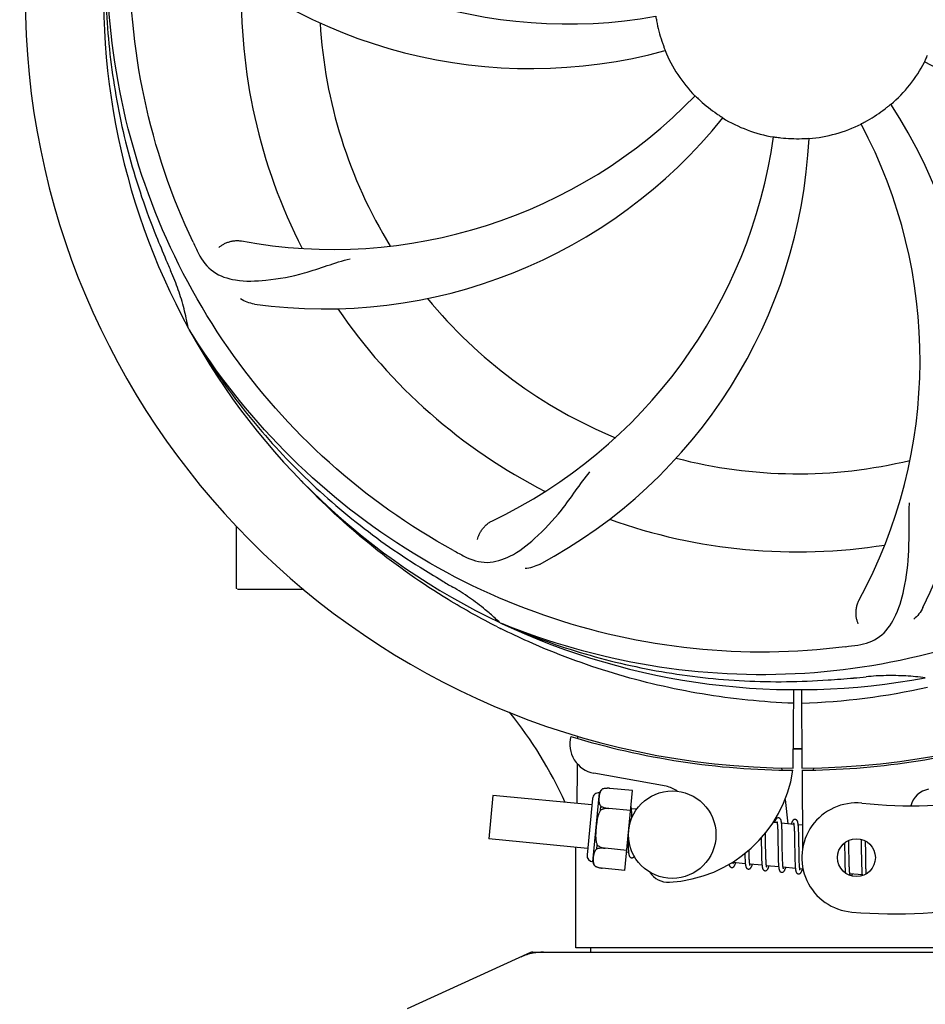
# Model space of a CAD drawing. Units: millimetres. Extents: x 8749 to 13325, y -277 to 6054.
# Drawn here: x 9618 to 9742, y 1799 to 1934 of the extents above; entities that cross this region are included whole.
import ezdxf

# ---------------------------------------------------------------- set-up
doc = ezdxf.new("R2010")
doc.units = ezdxf.units.MM
doc.layers.add('COTAS', color=7, linetype='Continuous')
doc.styles.add('ARIAL', font='arial.ttf')
doc.dimstyles.new('Diseño_PlanosFabricacion', dxfattribs={"dimscale": 1.1, "dimtxt": 40, "dimasz": 45, "dimexe": 10, "dimexo": 10, "dimgap": 10, "dimtad": 1, "dimtih": 1, "dimtoh": 1, "dimdec": 0, "dimzin": 1, "dimdsep": 46, "dimtxsty": 'ARIAL', "dimcen": 15, "dimadec": 0, "dimazin": 0, "dimtp": 0.05, "dimtm": 0.05, "dimtfac": 1, "dimtdec": 0, "dimtofl": 0, "dimtmove": 0, "dimatfit": 3, "dimfxl": 0, "dimtolj": 1, "dimarcsym": 0})

# ---------------------------------------------------------------- blocks, each defined once
blk = doc.blocks.new('*D1')
at = {"layer": 'COTAS', "color": 0, "lineweight": -2}
for p, q in [((9239.88, 1774.74), (9239.88, 2610.92)), ((11034.88, 2316.74), (11034.88, 2610.92)), ((9289.38, 2599.92), (10985.38, 2599.92))]:
    blk.add_line(p, q, dxfattribs=at)
at = {"layer": 'COTAS', "color": 0}
for points in [[(9289.38, 2608.17), (9289.38, 2591.67), (9239.88, 2599.92)], [(10985.38, 2608.17), (10985.38, 2591.67), (11034.88, 2599.92)]]:
    blk.add_solid(points, dxfattribs=at)
at = {"layer": 'Defpoints', "color": 0}
for p in [(11034.88, 2599.92), (11034.88, 2305.74), (9239.88, 1763.74)]:
    blk.add_point(p, dxfattribs=at)
at = {"layer": 'COTAS', "color": 0, "insert": (10137.38, 2633.39), "char_height": 44, "attachment_point": 5, "style": 'ARIAL'}
blk.add_mtext('\\A1;1795 mm', dxfattribs=at)
blk = doc.blocks.new('*D2')
at = {"layer": 'COTAS', "color": 0, "lineweight": -2}
for p, q in [((11076.88, 2346.58), (11076.88, 1225.26)), ((9239.88, 1557.43), (9239.88, 1225.26)), ((9289.38, 1236.26), (11027.38, 1236.26))]:
    blk.add_line(p, q, dxfattribs=at)
at = {"layer": 'COTAS', "color": 0}
for points in [[(9289.38, 1244.51), (9289.38, 1228.01), (9239.88, 1236.26)], [(11027.38, 1244.51), (11027.38, 1228.01), (11076.88, 1236.26)]]:
    blk.add_solid(points, dxfattribs=at)
at = {"layer": 'Defpoints', "color": 0}
for p in [(11076.88, 2357.58), (9239.88, 1568.43), (11076.88, 1236.26)]:
    blk.add_point(p, dxfattribs=at)
at = {"layer": 'COTAS', "color": 0, "insert": (10158.38, 1269.74), "char_height": 44, "attachment_point": 5, "style": 'ARIAL'}
blk.add_mtext('\\A1;1837 mm', dxfattribs=at)

msp = doc.modelspace()

# ---------------------------------------------------------------- linework, layer by layer
for p, q in [((9647.88, 1855.73), (9647.88, 1864.27)), ((9652.88, 1855.58), (9648.03, 1855.58)), ((9657.13, 1855.58), (9652.88, 1855.58)), ((9724.33, 1841.87), (9724.26, 1831.08)), ((9725.43, 1841.87), (9725.49, 1831.08)), ((9694.67, 1835.42), (9694.67, 1835.5)), ((9706.85, 1828.59), (9696.92, 1830.4)), ((9722.68, 1831.13), (9722.71, 1830.82)), ((9725.5, 1830.78), (9725.56, 1819.95)), ((9727.08, 1831.13), (9727.05, 1830.82)), ((9696.78, 1818.23), (9697.7, 1827.69)), ((9698.14, 1828.22), (9698.14, 1828.23)), ((9698.14, 1828.22), (9698.14, 1828.22)), ((9702.25, 1828), (9699.12, 1828.3)), ((9701.19, 1817.05), (9702.25, 1828)), ((9683.09, 1827.33), (9682.52, 1821.36)), ((9696.66, 1826.03), (9683.09, 1827.33)), ((9696.74, 1826.9), (9696, 1819.18)), ((9723.17, 1826.78), (9723.55, 1823.44)), ((9697.86, 1825.3), (9697.91, 1825.83)), ((9698.99, 1825.54), (9698.99, 1825.56)), ((9701.98, 1825.26), (9698.99, 1825.55)), ((9702.81, 1825.43), (9702.09, 1825.5)), ((9702.14, 1824.75), (9702.14, 1824.92)), ((9702.15, 1824.57), (9702.14, 1824.75)), ((9722.09, 1823.58), (9721.52, 1823.63)), ((9722.14, 1822.96), (9722.15, 1822.81)), ((9722.15, 1822.81), (9722.16, 1822.65)), ((9722.16, 1822.65), (9722.17, 1822.48)), ((9722.17, 1822.48), (9722.17, 1822.31)), ((9722.17, 1822.31), (9722.18, 1822.12)), ((9724.38, 1823.36), (9722.7, 1823.52)), ((9722.75, 1822.76), (9722.74, 1822.93)), ((9722.76, 1822.59), (9722.75, 1822.76)), ((9722.76, 1822.4), (9722.76, 1822.59)), ((9722.77, 1822.2), (9722.76, 1822.4)), ((9724.43, 1822.81), (9724.44, 1822.68)), ((9724.44, 1822.68), (9724.44, 1822.54)), ((9724.44, 1822.54), (9724.45, 1822.39)), ((9724.45, 1822.39), (9724.46, 1822.23)), ((9725.54, 1823.25), (9724.98, 1823.3)), ((9725.04, 1822.59), (9725.03, 1822.75)), ((9725.04, 1822.42), (9725.04, 1822.59)), ((9725.05, 1822.24), (9725.04, 1822.42)), ((9696.08, 1820.05), (9682.52, 1821.36)), ((9701.61, 1821.4), (9701.61, 1821.22)), ((9701.61, 1821.22), (9701.62, 1820.86)), ((9719.9, 1821.51), (9719.91, 1820.97)), ((9720.49, 1821.89), (9720.48, 1822.18)), ((9720.5, 1821.27), (9720.49, 1821.89)), ((9722.18, 1822.12), (9722.18, 1821.81)), ((9722.18, 1821.81), (9722.19, 1821.49)), ((9722.19, 1821.49), (9722.2, 1821.02)), ((9722.2, 1821.02), (9722.21, 1819.77)), ((9722.78, 1821.89), (9722.77, 1822.2)), ((9722.78, 1821.44), (9722.78, 1821.89)), ((9722.8, 1820.37), (9722.78, 1821.44)), ((9724.46, 1822.23), (9724.46, 1822.07)), ((9724.46, 1822.07), (9724.47, 1821.81)), ((9724.47, 1821.81), (9724.47, 1821.52)), ((9724.47, 1821.52), (9724.48, 1821.23)), ((9724.48, 1821.23), (9724.48, 1820.8)), ((9725.06, 1822.05), (9725.05, 1822.24)), ((9725.06, 1821.75), (9725.06, 1822.05)), ((9725.07, 1821.42), (9725.06, 1821.75)), ((9725.08, 1820.84), (9725.07, 1821.42)), ((9731.94, 1820.91), (9731.93, 1821.19)), ((9733.61, 1821.32), (9733.62, 1821.15)), ((9733.62, 1821.15), (9733.62, 1820.96)), ((9733.62, 1820.96), (9733.63, 1820.65)), ((9734.22, 1820.93), (9734.22, 1821.08)), ((9734.23, 1820.57), (9734.22, 1820.93)), ((9694.48, 1806.41), (9694.48, 1820.21)), ((9694.48, 1806.41), (9694.48, 1820.21)), ((9697.35, 1820.01), (9697.4, 1820.53)), ((9698.47, 1820.07), (9698.47, 1820.09)), ((9701.46, 1819.79), (9698.47, 1820.08)), ((9701.62, 1820.86), (9701.63, 1820.63)), ((9701.63, 1820.63), (9701.64, 1820.42)), ((9701.64, 1820.42), (9701.65, 1820.22)), ((9718.23, 1819.72), (9718.23, 1819.85)), ((9718.24, 1819.41), (9718.23, 1819.72)), ((9719.92, 1819.95), (9719.93, 1819.51)), ((9720.52, 1819.77), (9720.51, 1820.2)), ((9720.52, 1819.48), (9720.52, 1819.77)), ((9722.21, 1819.77), (9722.22, 1819.27)), ((9722.8, 1819.77), (9722.8, 1820.37)), ((9722.81, 1819.43), (9722.8, 1819.77)), ((9724.48, 1820.8), (9724.5, 1819.43)), ((9725.1, 1819.23), (9725.09, 1819.59)), ((9731.34, 1820.83), (9731.35, 1820.48)), ((9731.35, 1820.48), (9731.35, 1820.01)), ((9731.35, 1820.01), (9731.36, 1819.38)), ((9731.94, 1820.47), (9731.94, 1820.91)), ((9731.95, 1819.49), (9731.94, 1820.47)), ((9733.63, 1820.65), (9733.64, 1820.32)), ((9733.64, 1820.32), (9733.64, 1819.85)), ((9733.64, 1819.85), (9733.66, 1818.54)), ((9734.24, 1819.95), (9734.23, 1820.57)), ((9701.7, 1819.51), (9701.43, 1819.54)), ((9717.66, 1819.08), (9717.66, 1818.89)), ((9717.66, 1818.89), (9717.67, 1818.72)), ((9717.67, 1818.72), (9717.68, 1818.56)), ((9718.25, 1819.22), (9718.24, 1819.41)), ((9718.25, 1819.04), (9718.25, 1819.22)), ((9718.26, 1818.87), (9718.25, 1819.04)), ((9718.26, 1818.71), (9718.26, 1818.87)), ((9718.27, 1818.56), (9718.26, 1818.71)), ((9719.93, 1819.51), (9719.94, 1819.18)), ((9719.94, 1819.18), (9719.94, 1818.98)), ((9719.94, 1818.98), (9719.95, 1818.78)), ((9719.95, 1818.78), (9719.95, 1818.59)), ((9719.95, 1818.59), (9719.96, 1818.41)), ((9720.53, 1819.2), (9720.52, 1819.48)), ((9720.54, 1818.93), (9720.53, 1819.2)), ((9720.54, 1818.76), (9720.54, 1818.93)), ((9720.55, 1818.61), (9720.54, 1818.76)), ((9720.56, 1818.46), (9720.55, 1818.61)), ((9720.56, 1818.32), (9720.56, 1818.46)), ((9722.22, 1819.27), (9722.23, 1818.91)), ((9722.23, 1818.91), (9722.23, 1818.68)), ((9722.23, 1818.68), (9722.24, 1818.47)), ((9722.24, 1818.47), (9722.25, 1818.26)), ((9722.82, 1819.1), (9722.81, 1819.43)), ((9722.82, 1818.89), (9722.82, 1819.1)), ((9722.83, 1818.7), (9722.82, 1818.89)), ((9722.83, 1818.51), (9722.83, 1818.7)), ((9722.84, 1818.34), (9722.83, 1818.51)), ((9722.85, 1818.17), (9722.84, 1818.34)), ((9724.5, 1819.43), (9724.51, 1818.98)), ((9724.51, 1818.98), (9724.52, 1818.66)), ((9724.52, 1818.66), (9724.52, 1818.45)), ((9724.52, 1818.45), (9724.53, 1818.26)), ((9724.53, 1818.26), (9724.54, 1818.07)), ((9725.11, 1818.9), (9725.1, 1819.23)), ((9725.11, 1818.69), (9725.11, 1818.9)), ((9725.12, 1818.49), (9725.11, 1818.69)), ((9725.12, 1818.3), (9725.12, 1818.49)), ((9725.13, 1818.13), (9725.12, 1818.3)), ((9731.36, 1819.38), (9731.37, 1818.6)), ((9731.37, 1818.6), (9731.38, 1818.22)), ((9731.38, 1818.22), (9731.39, 1817.98)), ((9731.96, 1818.96), (9731.95, 1819.49)), ((9731.97, 1818.56), (9731.96, 1818.96)), ((9731.97, 1818.27), (9731.97, 1818.56)), ((9731.98, 1818), (9731.97, 1818.27)), ((9733.66, 1818.54), (9733.67, 1818.13)), ((9734.25, 1818.49), (9734.25, 1818.96)), ((9734.26, 1818.17), (9734.25, 1818.49)), ((9697.12, 1817.61), (9697.12, 1817.62)), ((9697.12, 1817.62), (9697.12, 1817.62)), ((9701.19, 1817.05), (9698.06, 1817.36)), ((9717.72, 1817.97), (9716.04, 1818.13)), ((9720.01, 1817.75), (9718.33, 1817.91)), ((9722.3, 1817.53), (9720.62, 1817.69)), ((9722.85, 1818.1), (9722.85, 1818.17)), ((9724.59, 1817.31), (9722.91, 1817.47)), ((9724.54, 1818.07), (9724.54, 1817.9)), ((9725.14, 1817.97), (9725.13, 1818.13)), ((9725.14, 1817.89), (9725.14, 1817.97)), ((9725.64, 1817.21), (9725.2, 1817.25)), ((9731.39, 1817.98), (9731.39, 1817.75)), ((9731.39, 1817.75), (9731.4, 1817.53)), ((9731.4, 1817.53), (9731.41, 1817.33)), ((9731.99, 1817.75), (9731.98, 1818)), ((9731.99, 1817.6), (9731.99, 1817.75)), ((9732, 1817.45), (9731.99, 1817.6)), ((9732, 1817.31), (9732, 1817.45)), ((9732.01, 1817.17), (9732, 1817.31)), ((9733.67, 1818.13), (9733.67, 1817.87)), ((9733.67, 1817.87), (9733.68, 1817.62)), ((9733.68, 1817.62), (9733.69, 1817.39)), ((9733.69, 1817.39), (9733.69, 1817.19)), ((9734.27, 1817.87), (9734.26, 1818.17)), ((9734.27, 1817.68), (9734.27, 1817.87)), ((9734.28, 1817.5), (9734.27, 1817.68)), ((9734.28, 1817.33), (9734.28, 1817.5)), ((9734.29, 1817.17), (9734.28, 1817.33)), ((9734.3, 1817.02), (9734.29, 1817.17)), ((9733.75, 1816.43), (9732.07, 1816.59)), ((9755.28, 1806.41), (9694.48, 1806.41)), ((9696.46, 1806.41), (9696.46, 1805.83)), ((9688.24, 1805.77), (9671.32, 1798.05)), ((9688.54, 1805.83), (9761.22, 1805.83))]:
    msp.add_line(p, q)
for points in [[(9702.09, 1825.47), (9702.09, 1825.53), (9702.08, 1825.58), (9702.07, 1825.63), (9702.07, 1825.68), (9702.06, 1825.72), (9702.05, 1825.77), (9702.04, 1825.81), (9702.04, 1825.83)], [(9702.14, 1824.92), (9702.13, 1825), (9702.13, 1825.08), (9702.12, 1825.15), (9702.12, 1825.22), (9702.11, 1825.29), (9702.11, 1825.35), (9702.1, 1825.41), (9702.09, 1825.47)], [(9702.16, 1824.28), (9702.16, 1824.37), (9702.15, 1824.57)], [(9722.28, 1824.26), (9722.26, 1824.26), (9722.21, 1824.26), (9722.16, 1824.25), (9722.11, 1824.23), (9722.06, 1824.21), (9722.02, 1824.18), (9721.99, 1824.15), (9721.96, 1824.12), (9721.94, 1824.09), (9721.92, 1824.06), (9721.9, 1824.03), (9721.88, 1824), (9721.86, 1823.96), (9721.85, 1823.92), (9721.83, 1823.88), (9721.81, 1823.84), (9721.79, 1823.8), (9721.78, 1823.75), (9721.76, 1823.69), (9721.74, 1823.64), (9721.73, 1823.61)], [(9722.05, 1823.77), (9722.05, 1823.77), (9722.04, 1823.77), (9722.04, 1823.77), (9722.05, 1823.77), (9722.05, 1823.76), (9722.05, 1823.74), (9722.06, 1823.73), (9722.06, 1823.71), (9722.07, 1823.68), (9722.07, 1823.66), (9722.08, 1823.63), (9722.09, 1823.59)], [(9722.7, 1823.48), (9722.69, 1823.54), (9722.69, 1823.59), (9722.68, 1823.64), (9722.67, 1823.69), (9722.66, 1823.74), (9722.66, 1823.78), (9722.65, 1823.82), (9722.64, 1823.86), (9722.63, 1823.9), (9722.62, 1823.93), (9722.61, 1823.97), (9722.6, 1824), (9722.58, 1824.03), (9722.57, 1824.06), (9722.55, 1824.09), (9722.52, 1824.13), (9722.49, 1824.16), (9722.45, 1824.19), (9722.41, 1824.22), (9722.36, 1824.25), (9722.31, 1824.26), (9722.28, 1824.26)], [(9724.57, 1824.04), (9724.55, 1824.04), (9724.5, 1824.04), (9724.45, 1824.03), (9724.4, 1824.01), (9724.36, 1823.99), (9724.32, 1823.97), (9724.29, 1823.94), (9724.26, 1823.92), (9724.24, 1823.89), (9724.22, 1823.86), (9724.2, 1823.83), (9724.19, 1823.81), (9724.17, 1823.77), (9724.15, 1823.74), (9724.14, 1823.71), (9724.12, 1823.67), (9724.1, 1823.63), (9724.09, 1823.59), (9724.07, 1823.54), (9724.06, 1823.5), (9724.04, 1823.44), (9724.02, 1823.39)], [(9724.99, 1823.28), (9724.98, 1823.33), (9724.97, 1823.38), (9724.97, 1823.43), (9724.96, 1823.48), (9724.95, 1823.52), (9724.94, 1823.57), (9724.94, 1823.61), (9724.93, 1823.64), (9724.92, 1823.68), (9724.91, 1823.71), (9724.9, 1823.75), (9724.89, 1823.78), (9724.87, 1823.81), (9724.86, 1823.84), (9724.84, 1823.87), (9724.81, 1823.91), (9724.78, 1823.94), (9724.74, 1823.97), (9724.7, 1824), (9724.65, 1824.02), (9724.6, 1824.04), (9724.57, 1824.04)], [(9722.09, 1823.59), (9722.09, 1823.56), (9722.1, 1823.52), (9722.1, 1823.48), (9722.11, 1823.43), (9722.11, 1823.38), (9722.12, 1823.33), (9722.12, 1823.28), (9722.13, 1823.22), (9722.13, 1823.16), (9722.14, 1823.09), (9722.14, 1823.03), (9722.14, 1822.96)], [(9722.74, 1822.93), (9722.74, 1823.01), (9722.73, 1823.09), (9722.73, 1823.16), (9722.72, 1823.23), (9722.72, 1823.3), (9722.71, 1823.36), (9722.71, 1823.42), (9722.7, 1823.48)], [(9724.33, 1823.55), (9724.33, 1823.55), (9724.33, 1823.55), (9724.33, 1823.55), (9724.34, 1823.54), (9724.34, 1823.53), (9724.34, 1823.52), (9724.35, 1823.5), (9724.35, 1823.48), (9724.36, 1823.46), (9724.36, 1823.44), (9724.37, 1823.41), (9724.37, 1823.38)], [(9724.37, 1823.38), (9724.38, 1823.35), (9724.38, 1823.31), (9724.39, 1823.27), (9724.39, 1823.23), (9724.4, 1823.19), (9724.4, 1823.14), (9724.41, 1823.09), (9724.41, 1823.04), (9724.42, 1822.99), (9724.42, 1822.93), (9724.43, 1822.87), (9724.43, 1822.81)], [(9725.03, 1822.75), (9725.02, 1822.82), (9725.02, 1822.9), (9725.01, 1822.97), (9725.01, 1823.03), (9725, 1823.1), (9725, 1823.16), (9724.99, 1823.22), (9724.99, 1823.28)], [(9719.91, 1820.97), (9719.91, 1820.74), (9719.92, 1819.95)], [(9720.51, 1820.2), (9720.51, 1820.77), (9720.5, 1821.27)], [(9701.65, 1820.22), (9701.65, 1820.12), (9701.65, 1820.03), (9701.66, 1819.95), (9701.67, 1819.87), (9701.67, 1819.79), (9701.68, 1819.72), (9701.68, 1819.65), (9701.69, 1819.58), (9701.7, 1819.52)], [(9725.09, 1819.59), (9725.09, 1820.21), (9725.08, 1820.34), (9725.08, 1820.84)], [(9734.25, 1818.96), (9734.24, 1819.45), (9734.24, 1819.95)], [(9701.7, 1819.52), (9701.7, 1819.46), (9701.71, 1819.41), (9701.72, 1819.36), (9701.73, 1819.31), (9701.73, 1819.26), (9701.74, 1819.22), (9701.75, 1819.18), (9701.76, 1819.14), (9701.77, 1819.1), (9701.78, 1819.07), (9701.8, 1819.03), (9701.81, 1819), (9701.83, 1818.97), (9701.85, 1818.93), (9701.87, 1818.9), (9701.91, 1818.87), (9701.95, 1818.83), (9701.99, 1818.81), (9702.04, 1818.78), (9702.1, 1818.77), (9702.11, 1818.77)], [(9702.11, 1818.77), (9702.13, 1818.77), (9702.18, 1818.77), (9702.23, 1818.78), (9702.28, 1818.8), (9702.33, 1818.82), (9702.37, 1818.85), (9702.4, 1818.88), (9702.43, 1818.91), (9702.45, 1818.94), (9702.47, 1818.97), (9702.48, 1818.98)], [(9716.04, 1818.11), (9716.04, 1818.14), (9716.03, 1818.18), (9716.03, 1818.21)], [(9717.65, 1819.36), (9717.65, 1819.27), (9717.66, 1819.08)], [(9717.68, 1818.56), (9717.68, 1818.48), (9717.69, 1818.41), (9717.69, 1818.34), (9717.7, 1818.27), (9717.7, 1818.2), (9717.71, 1818.14), (9717.71, 1818.08), (9717.72, 1818.02)], [(9718.33, 1817.91), (9718.32, 1817.95), (9718.32, 1817.99), (9718.31, 1818.03), (9718.31, 1818.08), (9718.3, 1818.13), (9718.3, 1818.18), (9718.29, 1818.24), (9718.29, 1818.3), (9718.28, 1818.36), (9718.28, 1818.43), (9718.28, 1818.49), (9718.27, 1818.56)], [(9719.96, 1818.41), (9719.97, 1818.33), (9719.97, 1818.24), (9719.98, 1818.17), (9719.98, 1818.09), (9719.99, 1818.02), (9719.99, 1817.95), (9720, 1817.88), (9720, 1817.82), (9720.01, 1817.76)], [(9720.62, 1817.66), (9720.62, 1817.7), (9720.61, 1817.74), (9720.61, 1817.78), (9720.6, 1817.82), (9720.6, 1817.86), (9720.59, 1817.91), (9720.59, 1817.96), (9720.58, 1818.02), (9720.58, 1818.07), (9720.57, 1818.13), (9720.57, 1818.19), (9720.57, 1818.25), (9720.56, 1818.32)], [(9722.25, 1818.26), (9722.25, 1818.17), (9722.26, 1818.07), (9722.26, 1817.98), (9722.27, 1817.9), (9722.27, 1817.81), (9722.28, 1817.74), (9722.29, 1817.66), (9722.29, 1817.59)], [(9715.48, 1817.88), (9715.49, 1817.85), (9715.5, 1817.81), (9715.51, 1817.78), (9715.52, 1817.74), (9715.53, 1817.71), (9715.55, 1817.68), (9715.56, 1817.65), (9715.58, 1817.61), (9715.61, 1817.58), (9715.64, 1817.55), (9715.68, 1817.52), (9715.72, 1817.49), (9715.77, 1817.46), (9715.83, 1817.45), (9715.85, 1817.45)], [(9715.85, 1817.45), (9715.88, 1817.45), (9715.93, 1817.45), (9715.99, 1817.46), (9716.04, 1817.49), (9716.08, 1817.51), (9716.12, 1817.54), (9716.15, 1817.57), (9716.17, 1817.6), (9716.19, 1817.62), (9716.21, 1817.65), (9716.23, 1817.68), (9716.25, 1817.71), (9716.26, 1817.75), (9716.28, 1817.78), (9716.3, 1817.82), (9716.31, 1817.86), (9716.33, 1817.9), (9716.34, 1817.94), (9716.36, 1817.99), (9716.38, 1818.04), (9716.39, 1818.09), (9716.4, 1818.1)], [(9716.08, 1817.94), (9716.08, 1817.94), (9716.09, 1817.94), (9716.08, 1817.94), (9716.08, 1817.94), (9716.08, 1817.95), (9716.08, 1817.96), (9716.07, 1817.98), (9716.07, 1818), (9716.06, 1818.02), (9716.06, 1818.05), (9716.05, 1818.08), (9716.04, 1818.11)], [(9717.72, 1818.02), (9717.72, 1817.96), (9717.73, 1817.91), (9717.74, 1817.86), (9717.74, 1817.81), (9717.75, 1817.77), (9717.76, 1817.73), (9717.77, 1817.69), (9717.77, 1817.65), (9717.78, 1817.61), (9717.79, 1817.58), (9717.8, 1817.55), (9717.81, 1817.51), (9717.83, 1817.48), (9717.84, 1817.45), (9717.86, 1817.42), (9717.88, 1817.39), (9717.9, 1817.36), (9717.93, 1817.32), (9717.97, 1817.29), (9718.02, 1817.26), (9718.07, 1817.24), (9718.12, 1817.23), (9718.14, 1817.23)], [(9718.14, 1817.23), (9718.17, 1817.23), (9718.22, 1817.23), (9718.28, 1817.24), (9718.33, 1817.27), (9718.37, 1817.29), (9718.41, 1817.32), (9718.44, 1817.35), (9718.46, 1817.38), (9718.48, 1817.4), (9718.5, 1817.43), (9718.52, 1817.46), (9718.54, 1817.49), (9718.55, 1817.53), (9718.57, 1817.56), (9718.59, 1817.6), (9718.6, 1817.64), (9718.62, 1817.68), (9718.64, 1817.73), (9718.65, 1817.78), (9718.67, 1817.83), (9718.69, 1817.88)], [(9718.37, 1817.72), (9718.37, 1817.72), (9718.37, 1817.73), (9718.37, 1817.74), (9718.36, 1817.76), (9718.36, 1817.77), (9718.35, 1817.79), (9718.35, 1817.82), (9718.34, 1817.85), (9718.34, 1817.88), (9718.33, 1817.91)], [(9720.01, 1817.76), (9720.02, 1817.7), (9720.03, 1817.64), (9720.03, 1817.59), (9720.04, 1817.55), (9720.05, 1817.5), (9720.06, 1817.46), (9720.07, 1817.42), (9720.08, 1817.38), (9720.09, 1817.34), (9720.1, 1817.31), (9720.11, 1817.27), (9720.12, 1817.24), (9720.14, 1817.21), (9720.16, 1817.17), (9720.19, 1817.14), (9720.22, 1817.11), (9720.26, 1817.07), (9720.3, 1817.04), (9720.36, 1817.02), (9720.41, 1817.01), (9720.43, 1817.01)], [(9720.43, 1817.01), (9720.45, 1817.01), (9720.51, 1817.01), (9720.56, 1817.02), (9720.61, 1817.04), (9720.66, 1817.07), (9720.69, 1817.1), (9720.72, 1817.12), (9720.75, 1817.15), (9720.77, 1817.18), (9720.79, 1817.21), (9720.81, 1817.24), (9720.82, 1817.27), (9720.84, 1817.3), (9720.85, 1817.33), (9720.87, 1817.37), (9720.89, 1817.4), (9720.9, 1817.44), (9720.92, 1817.49), (9720.93, 1817.53), (9720.95, 1817.58), (9720.97, 1817.63), (9720.98, 1817.66)], [(9720.66, 1817.5), (9720.66, 1817.5), (9720.66, 1817.5), (9720.66, 1817.5), (9720.66, 1817.5), (9720.66, 1817.51), (9720.65, 1817.52), (9720.65, 1817.54), (9720.65, 1817.56), (9720.64, 1817.58), (9720.63, 1817.6), (9720.63, 1817.63), (9720.62, 1817.66)], [(9722.29, 1817.59), (9722.3, 1817.53), (9722.31, 1817.46), (9722.32, 1817.4), (9722.33, 1817.35), (9722.33, 1817.3), (9722.34, 1817.25), (9722.35, 1817.2), (9722.36, 1817.16), (9722.38, 1817.12), (9722.39, 1817.09), (9722.4, 1817.05), (9722.42, 1817.02), (9722.43, 1816.98), (9722.46, 1816.95), (9722.48, 1816.91), (9722.52, 1816.88), (9722.56, 1816.85), (9722.61, 1816.82), (9722.66, 1816.8), (9722.71, 1816.79), (9722.72, 1816.79)], [(9722.72, 1816.79), (9722.74, 1816.79), (9722.79, 1816.79), (9722.84, 1816.8), (9722.89, 1816.82), (9722.94, 1816.84), (9722.97, 1816.87), (9723, 1816.9), (9723.03, 1816.93), (9723.05, 1816.95), (9723.07, 1816.98), (9723.09, 1817.01), (9723.11, 1817.04), (9723.13, 1817.08), (9723.14, 1817.11), (9723.16, 1817.15), (9723.18, 1817.19), (9723.19, 1817.23), (9723.21, 1817.27), (9723.23, 1817.32), (9723.24, 1817.37), (9723.26, 1817.42), (9723.26, 1817.44)], [(9722.91, 1817.44), (9722.91, 1817.47), (9722.9, 1817.51), (9722.9, 1817.56), (9722.89, 1817.6), (9722.89, 1817.65), (9722.88, 1817.71), (9722.88, 1817.77), (9722.87, 1817.83), (9722.87, 1817.89), (9722.86, 1817.96), (9722.86, 1818.02), (9722.85, 1818.1)], [(9722.95, 1817.28), (9722.95, 1817.28), (9722.95, 1817.29), (9722.94, 1817.31), (9722.94, 1817.32), (9722.93, 1817.35), (9722.93, 1817.37), (9722.92, 1817.4), (9722.91, 1817.44)], [(9724.54, 1817.9), (9724.55, 1817.82), (9724.55, 1817.74), (9724.56, 1817.67), (9724.56, 1817.6), (9724.57, 1817.53), (9724.57, 1817.47), (9724.58, 1817.4), (9724.59, 1817.35)], [(9724.59, 1817.35), (9724.59, 1817.29), (9724.6, 1817.24), (9724.61, 1817.19), (9724.61, 1817.14), (9724.62, 1817.1), (9724.63, 1817.06), (9724.64, 1817.02), (9724.64, 1816.98), (9724.65, 1816.94), (9724.66, 1816.91), (9724.67, 1816.88), (9724.68, 1816.84), (9724.7, 1816.81), (9724.71, 1816.78), (9724.73, 1816.75), (9724.75, 1816.72), (9724.78, 1816.69), (9724.81, 1816.66), (9724.85, 1816.63), (9724.89, 1816.6), (9724.94, 1816.58), (9724.99, 1816.57), (9725.01, 1816.57)], [(9725.01, 1816.57), (9725.03, 1816.56), (9725.09, 1816.57), (9725.14, 1816.58), (9725.19, 1816.6), (9725.24, 1816.63), (9725.27, 1816.66), (9725.3, 1816.69), (9725.33, 1816.71), (9725.35, 1816.74), (9725.37, 1816.77), (9725.39, 1816.81), (9725.41, 1816.84), (9725.43, 1816.87), (9725.44, 1816.91), (9725.46, 1816.95), (9725.48, 1816.99), (9725.49, 1817.04), (9725.51, 1817.09), (9725.53, 1817.14), (9725.55, 1817.19), (9725.55, 1817.22)], [(9725.2, 1817.22), (9725.2, 1817.26), (9725.19, 1817.3), (9725.19, 1817.34), (9725.18, 1817.39), (9725.17, 1817.44), (9725.17, 1817.5), (9725.16, 1817.56), (9725.16, 1817.62), (9725.15, 1817.68), (9725.15, 1817.75), (9725.14, 1817.82), (9725.14, 1817.89)], [(9725.24, 1817.06), (9725.24, 1817.06), (9725.24, 1817.07), (9725.23, 1817.08), (9725.23, 1817.1), (9725.22, 1817.13), (9725.22, 1817.15), (9725.21, 1817.18), (9725.2, 1817.22)], [(9731.41, 1817.33), (9731.41, 1817.24), (9731.42, 1817.15), (9731.42, 1817.06), (9731.43, 1816.98), (9731.44, 1816.9), (9731.44, 1816.83), (9731.45, 1816.76), (9731.45, 1816.69), (9731.45, 1816.69)], [(9732.07, 1816.59), (9732.06, 1816.62), (9732.06, 1816.66), (9732.05, 1816.7), (9732.05, 1816.74), (9732.04, 1816.79), (9732.04, 1816.84), (9732.03, 1816.89), (9732.03, 1816.94), (9732.02, 1816.99), (9732.02, 1817.05), (9732.02, 1817.11), (9732.01, 1817.17)], [(9733.69, 1817.19), (9733.7, 1817.09), (9733.7, 1817), (9733.71, 1816.91), (9733.71, 1816.82), (9733.72, 1816.74), (9733.73, 1816.67), (9733.73, 1816.6), (9733.74, 1816.53), (9733.74, 1816.46)], [(9734.33, 1816.59), (9734.32, 1816.64), (9734.32, 1816.7), (9734.31, 1816.76), (9734.31, 1816.82), (9734.31, 1816.88), (9734.3, 1816.95), (9734.3, 1817.02)], [(9732.11, 1816.4), (9732.11, 1816.4), (9732.11, 1816.39), (9732.11, 1816.4), (9732.11, 1816.4), (9732.11, 1816.41), (9732.1, 1816.42), (9732.1, 1816.43), (9732.09, 1816.45), (9732.09, 1816.47), (9732.08, 1816.5), (9732.08, 1816.52), (9732.07, 1816.55), (9732.07, 1816.59)], [(9732.33, 1816.29), (9732.34, 1816.31), (9732.35, 1816.35), (9732.37, 1816.4), (9732.39, 1816.45), (9732.4, 1816.5), (9732.42, 1816.55), (9732.42, 1816.56)], [(9733.74, 1816.46), (9733.75, 1816.4), (9733.76, 1816.34), (9733.76, 1816.33)]]:
    msp.add_lwpolyline(points)
for centre, radius in [((9707.69, 1821.95), 6), ((9732.97, 1818.8), 2.6)]:
    msp.add_circle(centre, radius)
for centre, radius, start, end in [((9724.88, 1937.08), 106, 90.3322, 269.6678), ((9724.88, 1937.08), 106, 270.3322, 89.6678), ((9693.41, 2002.17), 69, 223.4682, 280.0184), ((9724.88, 1937.08), 95.24, 172.766, 208.6079), ((9688.28, 1997.05), 70, 226.0566, 285.2752), ((9724.88, 1937.08), 76.34, 178.2607, 207.0406), ((9724.88, 1937.08), 65.62, 183.3057, 211.6102), ((9724.88, 1937.08), 19.65, 191.2896, 199.7124), ((9724.88, 1937.08), 19.69, 202.5901, 224.3664), ((9724.88, 1937.08), 19.69, 310.5901, 332.3664), ((9712.08, 1865.93), 69, 7.4683, 64.0184), ((9661.17, 1971.24), 69, 259.4683, 316.0184), ((9724.88, 1937.08), 19.65, 227.2896, 235.7124), ((9724.88, 1937.08), 19.65, 299.2896, 307.7124), ((9679.16, 1883.74), 70, 334.0566, 33.2752), ((9660.02, 1964.08), 70, 262.0566, 321.2752), ((9724.88, 1937.08), 19.69, 238.5901, 260.3664), ((9724.88, 1937.08), 19.69, 274.5901, 296.3664), ((9672.7, 1887.04), 69, 331.4682, 28.0184), ((9653.26, 1927.27), 69, 295.4682, 352.0184), ((9656.54, 1920.8), 70, 298.0566, 357.2752), ((9724.88, 1937.08), 19.65, 263.2896, 271.7124), ((9966.42, 2038.06), 355.75, 202.1261, 202.6907), ((9778.76, 1968.12), 151.44, 205.3697, 206.0271), ((9724.88, 1937.08), 93.95, 202.6963, 203.7582), ((9724.88, 1937.08), 65.62, 219.3057, 247.6102), ((9724.88, 1937.08), 76.34, 214.2607, 243.0406), ((9721.65, 1940.89), 94.36, 211.5912, 211.7367), ((9724.88, 1937.08), 95.24, 208.766, 244.6079), ((9724.88, 1937.08), 65.62, 255.3057, 283.6102), ((9724.88, 1937.08), 76.34, 250.2607, 279.0406), ((9750.23, 1993.87), 151.45, 241.3697, 242.0271), ((9860.9, 2160.69), 355.68, 238.1261, 238.6908), ((9724.88, 1937.08), 93.95, 238.6963, 239.7582), ((9648.03, 1855.73), 0.15, 180, 194.9906), ((9660.86, 1826.87), 33.48, 46.1995, 47.7196), ((9720.03, 1938.26), 94.36, 247.5912, 247.7367), ((9724.88, 1937.08), 95.24, 244.766, 280.6079), ((9727.87, 1937.94), 98.01, 243.2268, 243.3803), ((9727.87, 1937.94), 98.01, 243.3803, 243.5343), ((9712.02, 1997.92), 151.44, 277.3697, 278.0271), ((9703.48, 2198.01), 355.76, 274.1261, 274.6907), ((9724.88, 1937.08), 93.95, 274.6963, 275.7582), ((9721.65, 1938.72), 98.82, 272.1967, 282.3051), ((9638.94, 1801.6), 59.47, 24.6282, 38.6606), ((9697.64, 1834.33), 4, 164.074, 259.6678), ((9724.88, 1937.08), 106.3, 252.9959, 269.6678), ((9724.88, 1937.08), 106.3, 270.3322, 286.5705), ((9724.88, 1937.08), 103.32, 269.6663, 270.3337), ((9724.88, 1937.08), 103.35, 269.666, 270), ((9724.88, 1937.08), 103.35, 269.666, 270.334), ((9740.81, 1895.91), 70, 264.1914, 293.5863), ((9706.37, 1833.51), 18.1, 272.923, 351.3426), ((9697.61, 1826.81), 0.875, 84.5, 174.5), ((9698.7, 1827.31), 1.07, 121.5208, 159.7276), ((9698.87, 1825.15), 3.16, 92.2977, 93.542), ((9698.87, 1825.11), 3.2, 91.7288, 92.3002), ((9698.87, 1825.06), 3.25, 89.8313, 91.7259), ((9698.87, 1825.03), 3.28, 89.6078, 89.834), ((9698.87, 1825), 3.31, 87.6609, 89.6044), ((9698.87, 1824.98), 3.33, 87.5189, 87.6621), ((9698.87, 1824.97), 3.34, 85.6911, 87.5178), ((9706.22, 1825.14), 3.5, 52.3931, 79.6678), ((9743.37, 1825.22), 3, 99.7245, 166.7027), ((9732.97, 1818.8), 7.5, 84.2132, 265.1066), ((9696.87, 1819.1), 0.875, 174.5, 264.5), ((9697.84, 1818.4), 1.07, 189.2724, 227.4792), ((9738.3, 1881.08), 70, 265.1066, 297.2134), ((9707.14, 1818.43), 3, 213.0403, 272.923), ((9690.02, 1798.3), 7.54, 100.9082, 114.5472), ((9688.54, 1805.1), 0.728, 90.01, 114.5196), ((9690.02, 1798.29), 7.54, 89.9851, 100.8962)]:
    msp.add_arc(centre, radius, start, end)
for start_param, end_param in [(1.458791, 1.459358), (1.467434, 1.480057)]:
    msp.add_ellipse((9724.88, 1786.83), major_axis=(0, 434.74), ratio=0.069927, start_param=start_param, end_param=end_param)
for points, start_tangent, end_tangent in [([(9641.92, 1903.23), (9635.24, 1923), (9633.26, 1943.92), (9636.12, 1964.87), (9643.7, 1984.74), (9655.49, 2002.32)], (-0.428238, 0.903666), (0.646302, 0.763082)), ([(9677.67, 1860.93), (9660.63, 1873), (9646.73, 1888.76), (9636.74, 1907.39), (9631.19, 1927.92), (9630.4, 1949.08)], (-0.877613, 0.479369), (0.074341, 0.997233)), ([(9630.39, 1949.08), (9630, 1943.35), (9629.95, 1937.61), (9630.24, 1931.88), (9630.89, 1926.18), (9631.87, 1920.52), (9633.2, 1914.94), (9634.87, 1909.45), (9636.87, 1904.07)], (-0.099137, -0.995074), (0.376591, -0.92638)), ([(9705.42, 1934.22), (9705.43, 1934.14), (9705.48, 1933.92), (9705.53, 1933.6), (9705.61, 1933.23)], (0.98477, 0.173859), (0.195767, -0.98065)), ([(9706.38, 1930.45), (9706.55, 1929.99), (9706.68, 1929.65), (9706.72, 1929.52)], (0.3373, -0.941397), (-0.964631, -0.263605)), ([(9742.31, 1927.96), (9742.34, 1928.03), (9742.43, 1928.23), (9742.57, 1928.52), (9742.73, 1928.87)], (-0.898884, 0.438188), (0.418033, 0.908432)), ([(9710.82, 1923.33), (9710.88, 1923.28), (9711.04, 1923.12), (9711.27, 1922.9), (9711.55, 1922.64)], (0.694511, 0.719482), (0.734791, -0.678294)), ([(9736.9, 1921.53), (9737.29, 1921.84), (9737.57, 1922.07), (9737.68, 1922.15)], (0.791091, 0.611699), (0.548734, -0.835997)), ([(9713.81, 1920.84), (9714.22, 1920.57), (9714.52, 1920.37), (9714.63, 1920.29)], (0.826221, -0.563347), (-0.62558, -0.78016)), ([(9733.62, 1919.46), (9733.68, 1919.5), (9733.88, 1919.6), (9734.16, 1919.76), (9734.49, 1919.94)], (-0.469652, 0.882852), (0.872158, 0.489224)), ([(9721.59, 1917.69), (9721.67, 1917.68), (9721.89, 1917.65), (9722.21, 1917.61), (9722.58, 1917.56)], (0.138967, 0.990297), (0.993149, -0.116852)), ([(9725.47, 1917.44), (9725.96, 1917.46), (9726.32, 1917.47), (9726.46, 1917.47)], (0.999553, 0.029883), (-0.047384, -0.998877)), ([(9645.48, 1902.52), (9645.77, 1902.75), (9646.13, 1902.98), (9646.56, 1903.17), (9647.03, 1903.33), (9647.53, 1903.42), (9648.04, 1903.45), (9648.55, 1903.41)], (0.717114, 0.696956), (0.983154, -0.182779)), ([(9642.68, 1901.66), (9644.71, 1899.19), (9647.76, 1898.05), (9651.93, 1898.02), (9657.21, 1899.02), (9663.49, 1900.95)], (0.438672, -0.898647), (0.972453, 0.233098)), ([(9641.26, 1891.48), (9640.69, 1894.09), (9639.89, 1896.7), (9638.89, 1899.23)], (-0.177049, 0.984202), (-0.402829, 0.915275)), ([(9650.34, 1894.75), (9649.34, 1895), (9648.43, 1895.45)], (-0.990399, 0.138235), (-0.843741, 0.536751)), ([(9641.39, 1891.25), (9644.43, 1886.38), (9647.77, 1881.71), (9651.38, 1877.25), (9655.25, 1873.01), (9659.37, 1869.02), (9663.73, 1865.29), (9668.3, 1861.82), (9673.08, 1858.65)], (0.504686, -0.863303), (0.849181, -0.528103)), ([(9731.44, 1847.73), (9710.57, 1847.48), (9690.06, 1852.06), (9671.03, 1861.25), (9654.47, 1874.6), (9641.39, 1891.25)], (-0.99177, -0.12803), (-0.526016, 0.850475)), ([(9679.2, 1860.11), (9682.29, 1859.31), (9685.42, 1860.16), (9688.8, 1862.58), (9692.48, 1866.48), (9696.4, 1871.72)], (0.883105, -0.469176), (0.640727, 0.767769)), ([(9683.72, 1850.44), (9676.94, 1854.21), (9666.68, 1861.39), (9657.45, 1869.8), (9656.76, 1870.52)], (-0.892797, 0.45046), (-0.687029, 0.72663)), ([(9782.71, 1868.65), (9765.97, 1856.18), (9746.69, 1847.83), (9725.88, 1844.08), (9704.64, 1845.15), (9684.28, 1850.93)], (-0.727105, -0.686527), (-0.925452, 0.378864)), ([(9733.16, 1847.96), (9736.14, 1849.13), (9738.17, 1851.66), (9739.48, 1855.6), (9740.16, 1860.92), (9740.26, 1867.47)], (0.990221, 0.139505), (0.068036, 0.997683)), ([(9680.96, 1862.45), (9681.05, 1862.81), (9681.22, 1863.21), (9681.45, 1863.61), (9681.74, 1864.01), (9682.08, 1864.38), (9682.48, 1864.71), (9682.93, 1864.97)], (0.17043, 0.98537), (0.902823, 0.430011)), ([(9689.46, 1859.03), (9688.5, 1858.64), (9687.5, 1858.46)], (-0.882502, -0.470308), (-0.998095, -0.061698)), ([(9683.39, 1851.65), (9682.03, 1852.81), (9679.86, 1854.45), (9677.56, 1855.92)], (-0.739843, 0.67278), (-0.863881, 0.503696)), ([(9733.22, 1850.89), (9733.08, 1851.24), (9732.98, 1851.66), (9732.93, 1852.11), (9732.93, 1852.6), (9732.99, 1853.11), (9733.12, 1853.61), (9733.32, 1854.09)], (-0.441291, 0.897364), (0.477645, 0.878553)), ([(9742.1, 1853.11), (9741.55, 1852.23), (9740.85, 1851.51)], (-0.437519, -0.899209), (-0.771211, -0.63658)), ([(9684.28, 1850.93), (9689.6, 1848.78), (9695.04, 1846.96), (9700.58, 1845.47), (9706.21, 1844.32), (9711.89, 1843.51), (9717.61, 1843.05), (9723.35, 1842.94), (9729.08, 1843.18)], (0.915736, -0.40178), (0.997412, 0.071892)), ([(9724.32, 1839.97), (9711.82, 1841.25), (9699.63, 1844.09), (9687.94, 1848.44), (9684.19, 1850.21)], (-0.999261, 0.038443), (-0.895201, 0.445662)), ([(9742.41, 1843.47), (9739.75, 1843.72), (9737.03, 1843.77), (9734.31, 1843.61)], (-0.990743, 0.135752), (-0.994959, -0.100278)), ([(9698.14, 1828.22), (9698.04, 1828.14), (9697.96, 1828.06), (9697.89, 1827.97), (9697.84, 1827.88), (9697.8, 1827.79), (9697.76, 1827.69), (9697.73, 1827.58), (9697.7, 1827.45), (9697.67, 1827.31), (9697.65, 1827.15), (9697.63, 1826.99), (9697.62, 1826.83), (9697.62, 1826.68), (9697.63, 1826.54), (9697.64, 1826.43), (9697.66, 1826.33), (9697.68, 1826.23), (9697.72, 1826.13), (9697.76, 1826.03), (9697.83, 1825.93), (9697.91, 1825.83)], (-0.825032, -0.565086), (0.702051, -0.712127)), ([(9698.67, 1828.3), (9698.54, 1828.29), (9698.4, 1828.27), (9698.27, 1828.25), (9698.14, 1828.22)], (-0.998089, -0.061787), (-0.969247, -0.246092)), ([(9697.86, 1825.3), (9697.75, 1825.14), (9697.66, 1824.96), (9697.59, 1824.78), (9697.53, 1824.59), (9697.47, 1824.41), (9697.43, 1824.21), (9697.38, 1823.99), (9697.34, 1823.73), (9697.3, 1823.44), (9697.26, 1823.13), (9697.23, 1822.81), (9697.21, 1822.49), (9697.19, 1822.19), (9697.18, 1821.92), (9697.18, 1821.7), (9697.19, 1821.49), (9697.21, 1821.3), (9697.23, 1821.1), (9697.27, 1820.91), (9697.33, 1820.72), (9697.4, 1820.53)], (-0.591786, -0.806095), (0.427103, -0.904203)), ([(9698.99, 1825.54), (9698.85, 1825.55), (9698.7, 1825.56), (9698.55, 1825.54), (9698.41, 1825.52), (9698.26, 1825.48), (9698.12, 1825.43), (9697.99, 1825.37), (9697.86, 1825.3)], (-0.990533, 0.137277), (-0.862846, -0.505467)), ([(9697.91, 1825.83), (9698.1, 1825.75), (9698.31, 1825.68), (9698.54, 1825.62), (9698.77, 1825.58), (9698.99, 1825.56)], (0.904022, -0.427486), (0.997175, -0.075115)), ([(9697.14, 1819.8), (9697.1, 1819.75), (9697.05, 1819.66), (9697.01, 1819.57), (9696.97, 1819.47), (9696.94, 1819.36), (9696.91, 1819.24), (9696.88, 1819.09), (9696.86, 1818.94), (9696.84, 1818.77), (9696.83, 1818.61), (9696.83, 1818.46), (9696.84, 1818.33), (9696.85, 1818.22), (9696.87, 1818.11), (9696.89, 1818.01), (9696.93, 1817.91), (9696.97, 1817.81), (9697.04, 1817.71), (9697.12, 1817.62)], (-0.599922, -0.800059), (0.702051, -0.712127)), ([(9697.35, 1820.01), (9697.25, 1819.93), (9697.17, 1819.84), (9697.14, 1819.8)], (-0.825032, -0.565086), (-0.599922, -0.800059)), ([(9698.47, 1820.07), (9698.32, 1820.09), (9698.17, 1820.09), (9698.03, 1820.09), (9697.88, 1820.09), (9697.74, 1820.08), (9697.61, 1820.06), (9697.48, 1820.04), (9697.35, 1820.01)], (-0.993187, 0.116535), (-0.968981, -0.247136)), ([(9697.4, 1820.53), (9697.51, 1820.44), (9697.64, 1820.36), (9697.76, 1820.28), (9697.9, 1820.22), (9698.03, 1820.17), (9698.18, 1820.13), (9698.32, 1820.1), (9698.47, 1820.09)], (0.750545, -0.660819), (0.998527, -0.054248)), ([(9697.12, 1817.62), (9697.24, 1817.57), (9697.36, 1817.52), (9697.5, 1817.47), (9697.63, 1817.44), (9697.77, 1817.4), (9697.92, 1817.38), (9698.06, 1817.36)], (0.904482, -0.426511), (0.993187, -0.116535))]:
    msp.add_spline(points, degree=3, dxfattribs=dict(start_tangent=start_tangent, end_tangent=end_tangent))

# ---------------------------------------------------------------- dimensions: what is measured, and where the dimension line sits
at = {"layer": 'COTAS'}
for base, p1, p2, picture, middle in [((11034.88, 2599.92), (9239.88, 1763.74), (11034.88, 2305.74), '*D1', (10137.38, 2599.92)), ((11076.88, 1236.26), (9239.88, 1568.43), (11076.88, 2357.58), '*D2', (10158.38, 1236.26))]:
    dim = msp.add_linear_dim(base=base, p1=p1, p2=p2, dimstyle='Diseño_PlanosFabricacion', override={"dimpost": ' mm'}, dxfattribs=at)
    dim.commit()
    dim.dimension.update_dxf_attribs({"geometry": picture, "text_midpoint": middle, "dimtype": 160})

doc.saveas('drawing.dxf')
